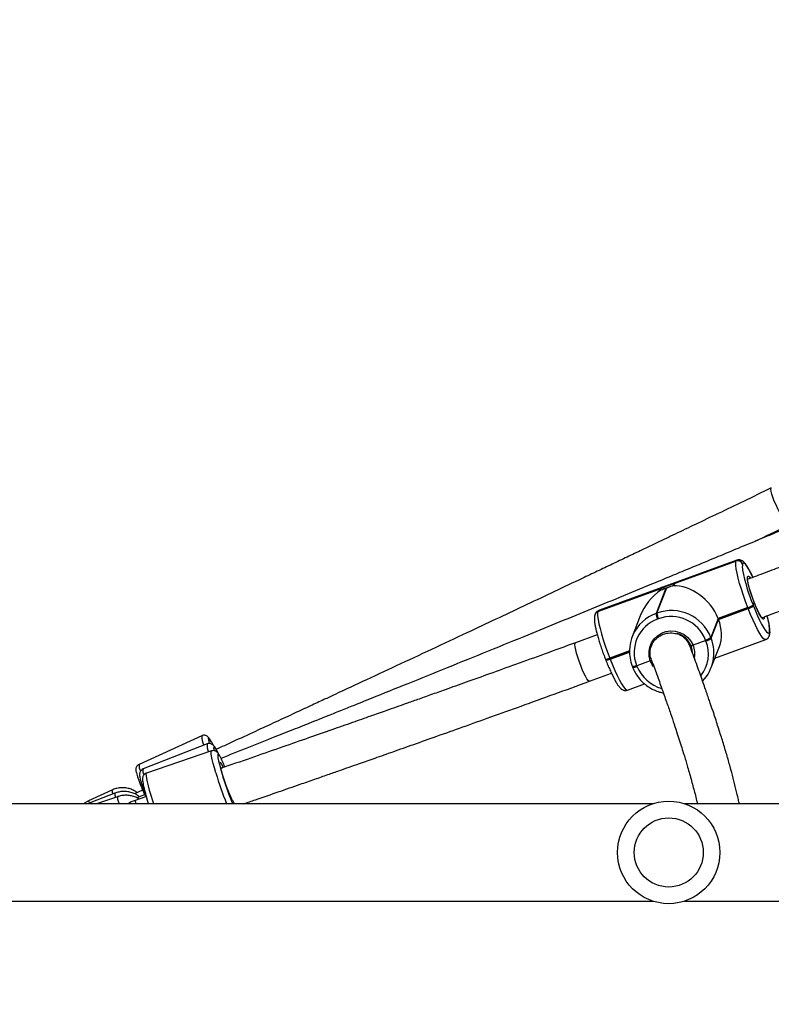
# Model space of a CAD drawing. Units: inches. Extents: x 1017 to 2977, y -622 to 349.
# Drawn here: x 2450 to 2479, y -230 to -192 of the extents above; entities that cross this region are included whole.
import ezdxf

# ---------------------------------------------------------------- set-up
doc = ezdxf.new("R2010")
doc.units = ezdxf.units.IN
doc.header["$MEASUREMENT"] = 0
doc.layers.add('VP-DIM', color=7, linetype='Continuous')
doc.layers.add('VP-HIC', color=6, linetype='Continuous')
doc.layers.add('VP-EQ', color=7, linetype='Continuous', true_color=0x8a3492)
doc.styles.get("Standard").update_dxf_attribs({"font": 'arial.ttf'})
doc.dimstyles.get("Standard").update_dxf_attribs({"dimtxt": 14, "dimasz": 20, "dimexe": 20, "dimexo": 50, "dimgap": 20, "dimtad": 0, "dimdec": 0, "dimzin": 0, "dimdsep": 46, "dimtxsty": 'Standard', "dimcen": -0.09, "dimadec": 0, "dimazin": 0, "dimtfac": 1, "dimtdec": 4, "dimtofl": 0, "dimtmove": 0, "dimatfit": 3, "dimfxl": 70, "dimfxlon": 1, "dimtolj": 1, "dimtzin": 0, "dimarcsym": 0})

# ---------------------------------------------------------------- blocks, each defined once
blk = doc.blocks.new('*D3')
at = {"layer": 'Defpoints', "color": 0, "transparency": 16777216}
for p in [(2329.665, 98.263), (2353.861, -422.137), (2874.363, -422.137)]:
    blk.add_point(p, dxfattribs=at)
at = {"layer": 'VP-DIM', "color": 0, "lineweight": -2, "transparency": 16777216}
for p, q in [((2804.363, 98.263), (2894.363, 98.263)), ((2874.363, 78.263), (2874.363, -126.439)), ((2874.363, -402.137), (2874.363, -197.435)), ((2804.363, -422.137), (2894.363, -422.137))]:
    blk.add_line(p, q, dxfattribs=at)
at = {"layer": 'VP-DIM', "color": 0, "transparency": 16777216}
for points in [[(2877.696, 78.263), (2871.03, 78.263), (2874.363, 98.263)], [(2871.03, -402.137), (2877.696, -402.137), (2874.363, -422.137)]]:
    blk.add_solid(points, dxfattribs=at)
at = {"layer": 'VP-DIM', "color": 0, "transparency": 16777216, "insert": (2874.363, -161.937), "char_height": 14, "attachment_point": 5, "rotation": 90}
blk.add_mtext('\\A1;525', dxfattribs=at)
blk = doc.blocks.new('*D5')
at = {"layer": 'Defpoints', "color": 0, "transparency": 16777216}
for p in [(2329.395, 253.263), (2330.961, -622.14), (2957.204, -622.14)]:
    blk.add_point(p, dxfattribs=at)
at = {"layer": 'VP-DIM', "color": 0, "lineweight": -2, "transparency": 16777216}
for p, q in [((2887.204, 253.263), (2977.204, 253.263)), ((2957.204, 233.263), (2957.204, -148.933)), ((2957.204, -602.14), (2957.204, -219.943)), ((2887.204, -622.14), (2977.204, -622.14))]:
    blk.add_line(p, q, dxfattribs=at)
at = {"layer": 'VP-DIM', "color": 0, "transparency": 16777216}
for points in [[(2960.537, 233.263), (2953.87, 233.263), (2957.204, 253.263)], [(2953.87, -602.14), (2960.537, -602.14), (2957.204, -622.14)]]:
    blk.add_solid(points, dxfattribs=at)
at = {"layer": 'VP-DIM', "color": 0, "transparency": 16777216, "insert": (2957.204, -184.438), "char_height": 14, "attachment_point": 5, "rotation": 90}
blk.add_mtext('\\A1;875', dxfattribs=at)
blk = doc.blocks.new('WD1581 _ _')
at = {"color": 7, "linetype": 'Continuous', "lineweight": 25}
for p, q in [((4746.742, 475.463), (4744.239, 474.548)), ((4744.34, 474.557), (4746.712, 475.424)), ((4746.715, 475.432), (4744.343, 474.564)), ((4746.712, 475.424), (4746.715, 475.432)), ((4746.973, 475.316), (4746.97, 475.308)), ((4741.318, 473.452), (4743.69, 474.319)), ((4743.693, 474.327), (4741.321, 473.459)), ((4743.85, 474.405), (4741.347, 473.49)), ((4743.972, 474.367), (4743.588, 473.379)), ((4743.625, 473.392), (4744.009, 474.381)), ((4747.377, 473.715), (4747.384, 473.697)), ((4747.384, 473.697), (4747.421, 473.823)), ((4747.384, 473.697), (4747.391, 473.678)), ((4741.206, 473.348), (4741.203, 473.34)), ((4741.321, 473.459), (4741.318, 473.452)), ((4742.972, 473.286), (4742.654, 472.468)), ((4743.588, 473.379), (4743.625, 473.392)), ((4747.176, 473.608), (4746.013, 473.183)), ((4746.02, 473.165), (4747.183, 473.59)), ((4746.027, 473.146), (4747.19, 473.571)), ((4747.183, 473.59), (4747.176, 473.608)), ((4747.19, 473.571), (4747.183, 473.59)), ((4743.682, 473.169), (4743.645, 473.156)), ((4746.013, 473.183), (4745.727, 472.447)), ((4746.02, 473.165), (4745.734, 472.428)), ((4745.742, 472.41), (4746.027, 473.146)), ((4746.013, 473.183), (4746.02, 473.165)), ((4746.02, 473.165), (4746.027, 473.146)), ((4741.295, 472.545), (4740.44, 472.233)), ((4748.013, 472.639), (4748.016, 472.647)), ((4743.414, 472.131), (4743.408, 472.116)), ((4745.533, 472.321), (4745.04, 472.141)), ((4745.533, 472.321), (4745.526, 472.34)), ((4745.54, 472.303), (4745.533, 472.321)), ((4745.727, 472.447), (4745.734, 472.428)), ((4745.734, 472.428), (4745.742, 472.41)), ((4745.887, 471.63), (4747.872, 472.356)), ((4748.013, 472.499), (4748.016, 472.507)), ((4741.788, 471.617), (4742.549, 471.895)), ((4745.745, 471.266), (4746.062, 472.083)), ((4741.61, 471.602), (4741.617, 471.583)), ((4741.617, 471.583), (4741.624, 471.565)), ((4741.781, 471.636), (4741.788, 471.617)), ((4741.788, 471.617), (4741.796, 471.599)), ((4743.366, 471.529), (4742.836, 471.335)), ((4740.989, 470.73), (4741.847, 471.044)), ((4742.658, 471.319), (4742.658, 471.324)), ((4742.658, 471.319), (4742.665, 471.301)), ((4742.665, 471.301), (4742.672, 471.283)), ((4742.829, 471.354), (4742.836, 471.335)), ((4742.836, 471.335), (4742.843, 471.317)), ((4742.478, 470.384), (4743.144, 470.628)), ((4725.841, 468.605), (4723.392, 467.487)), ((4726.057, 468.29), (4723.552, 467.307)), ((4726.226, 468.012), (4723.68, 467.147)), ((4726.491, 467.913), (4726.447, 467.998)), ((4722.331, 466.481), (4721.424, 466.067)), ((4722.442, 466.359), (4721.514, 465.994)), ((4723.533, 466.485), (4723.213, 466.339)), ((4722.546, 466.225), (4721.728, 465.947)), ((4723.679, 466.228), (4723.246, 466.081)), ((4723.628, 466.31), (4723.302, 466.182)), ((4723.612, 466.304), (4723.596, 466.34)), ((4727.125, 465.947), (4727.086, 466.029)), ((4743.46, 465.947), (4716.085, 465.947)), ((4754.857, 465.947), (4744.709, 465.947)), ((4716.085, 462.147), (4743.46, 462.147)), ((4744.709, 462.147), (4754.857, 462.147))]:
    blk.add_line(p, q, dxfattribs=at)
at = {"color": 8, "linetype": 'Continuous', "lineweight": 25}
for p, q in [((4746.715, 475.432), (4746.741, 475.463)), ((4741.347, 473.49), (4741.321, 473.459)), ((4742.549, 471.916), (4741.781, 471.636)), ((4741.796, 471.599), (4742.549, 471.874)), ((4726.587, 467.348), (4726.677, 467.378))]:
    blk.add_line(p, q, dxfattribs=at)
at = {"color": 8, "linetype": 'Continuous', "lineweight": 25, "flags": 128}
for points in [[(4748.789, 476.839), (4748.758, 476.844), (4748.711, 476.881), (4748.652, 476.95), (4748.583, 477.048), (4748.507, 477.17), (4748.428, 477.309), (4748.35, 477.461), (4748.276, 477.617), (4748.21, 477.77), (4748.154, 477.914), (4748.112, 478.041), (4748.085, 478.146), (4748.075, 478.223), (4748.082, 478.269), (4748.092, 478.28)], [(4747.372, 474.797), (4747.35, 474.844), (4747.272, 474.998), (4747.2, 475.126), (4747.135, 475.227), (4747.078, 475.298), (4747.031, 475.337), (4746.996, 475.343), (4746.973, 475.316)], [(4747.421, 473.823), (4747.355, 473.999), (4747.294, 474.176), (4747.243, 474.345), (4747.202, 474.498), (4747.173, 474.63), (4747.159, 474.734), (4747.158, 474.806), (4747.173, 474.842), (4747.201, 474.841), (4747.242, 474.803), (4747.271, 474.765)], [(4747.818, 473.229), (4747.816, 473.194), (4747.802, 473.158), (4747.774, 473.158), (4747.734, 473.195), (4747.683, 473.267), (4747.623, 473.371), (4747.558, 473.502), (4747.489, 473.655), (4747.421, 473.823)], [(4747.873, 472.357), (4747.872, 472.356), (4747.832, 472.363), (4747.779, 472.407), (4747.715, 472.488), (4747.64, 472.603), (4747.558, 472.75), (4747.469, 472.925), (4747.377, 473.123), (4747.283, 473.341), (4747.19, 473.571)], [(4740.989, 470.73), (4740.972, 470.732), (4740.935, 470.765), (4740.888, 470.831), (4740.833, 470.927), (4740.772, 471.05), (4740.709, 471.192), (4740.646, 471.348), (4740.586, 471.511), (4740.532, 471.672), (4740.487, 471.824), (4740.452, 471.96), (4740.43, 472.073), (4740.421, 472.159), (4740.426, 472.214), (4740.44, 472.233)], [(4741.796, 471.599), (4741.889, 471.368), (4741.983, 471.151), (4742.075, 470.952), (4742.163, 470.778), (4742.246, 470.631), (4742.32, 470.516), (4742.385, 470.435), (4742.438, 470.391), (4742.478, 470.384), (4742.478, 470.384)], [(4743.487, 471.304), (4743.443, 471.37), (4743.366, 471.529)], [(4726.232, 468.351), (4726.23, 468.354), (4726.177, 468.436), (4726.136, 468.487), (4726.11, 468.506), (4726.099, 468.493), (4726.103, 468.447), (4726.121, 468.37), (4726.138, 468.316)], [(4726.396, 467.152), (4726.341, 467.345), (4726.294, 467.521), (4726.256, 467.675), (4726.23, 467.803), (4726.215, 467.903), (4726.212, 467.972), (4726.22, 468.008), (4726.227, 468.013)], [(4726.447, 467.998), (4726.441, 468.008), (4726.391, 468.096), (4726.351, 468.153), (4726.323, 468.177), (4726.309, 468.167), (4726.307, 468.124), (4726.319, 468.05), (4726.323, 468.03)], [(4726.56, 467.792), (4726.544, 467.82), (4726.508, 467.871), (4726.483, 467.888), (4726.469, 467.871), (4726.467, 467.82), (4726.477, 467.738), (4726.499, 467.625), (4726.532, 467.486), (4726.574, 467.325), (4726.626, 467.146)], [(4723.68, 467.147), (4723.673, 467.142), (4723.665, 467.106), (4723.668, 467.038), (4723.683, 466.938), (4723.71, 466.809), (4723.747, 466.655), (4723.794, 466.48), (4723.85, 466.287)], [(4721.514, 465.994), (4721.512, 465.984), (4721.519, 465.947)], [(4722.581, 466.047), (4722.612, 465.95), (4722.613, 465.947)], [(4723.85, 466.287), (4723.913, 466.081), (4723.956, 465.947)]]:
    blk.add_lwpolyline(points, dxfattribs=at)
at = {"color": 7, "linetype": 'Continuous', "lineweight": 25, "flags": 128}
for points in [[(4747.176, 473.608), (4747.085, 473.847), (4747.001, 474.087), (4746.923, 474.324), (4746.855, 474.55), (4746.797, 474.761), (4746.752, 474.952), (4746.72, 475.117), (4746.703, 475.253), (4746.7, 475.356), (4746.712, 475.424)], [(4747.391, 473.678), (4747.473, 473.476), (4747.555, 473.285), (4747.636, 473.111), (4747.714, 472.958), (4747.786, 472.829), (4747.851, 472.728), (4747.908, 472.657), (4747.954, 472.618), (4747.99, 472.612), (4748.013, 472.639)], [(4741.318, 473.452), (4741.306, 473.384), (4741.308, 473.281), (4741.326, 473.145), (4741.358, 472.979), (4741.403, 472.789), (4741.46, 472.578), (4741.528, 472.351), (4741.606, 472.115), (4741.691, 471.874), (4741.781, 471.636)], [(4743.366, 471.529), (4743.322, 471.706), (4743.315, 471.888), (4743.346, 472.067), (4743.414, 472.235), (4743.516, 472.386), (4743.647, 472.512), (4743.802, 472.609), (4743.975, 472.672), (4744.157, 472.699), (4744.342, 472.688), (4744.521, 472.64), (4744.687, 472.557), (4744.833, 472.443), (4744.952, 472.302), (4745.04, 472.141)], [(4745.016, 471.836), (4745.003, 471.966), (4744.955, 472.126)], [(4726.298, 468.237), (4726.294, 468.244), (4726.232, 468.351)], [(4727.072, 466.053), (4727.049, 466.076), (4727.015, 466.133), (4726.973, 466.22), (4726.923, 466.334), (4726.869, 466.469), (4726.813, 466.619), (4726.757, 466.778), (4726.704, 466.938), (4726.657, 467.092), (4726.616, 467.234), (4726.585, 467.357), (4726.564, 467.455), (4726.555, 467.524), (4726.558, 467.561), (4726.572, 467.565), (4726.598, 467.534), (4726.633, 467.471), (4726.677, 467.378)], [(4723.765, 465.947), (4723.761, 465.96), (4723.702, 466.152)]]:
    blk.add_lwpolyline(points, dxfattribs=at)
at = {"color": 7, "linetype": 'Continuous', "lineweight": 25}
for radius in [2, 1.35]:
    blk.add_circle((4744.085, 464.047), radius, dxfattribs=at)
for centre, radius, start, end in [((4746.781, 475.233), 0.203, 21.6194, 109.9407), ((4746.784, 475.241), 0.203, 21.6214, 109.9387), ((4753.799, 476.369), 6.949, 190.7915, 202.4545), ((4744.556, 473.056), 1.495, 99.0394, 123.2113), ((4744.323, 474.568), 0.0205, 327.0615, 350.48), ((4743.71, 474.316), 0.0205, 147.0615, 170.48), ((4743.223, 476.472), 2.234, 289.5752, 290.5913), ((4747.037, 474.113), 0.523, 285.411, 310.5336), ((4747.044, 474.094), 0.523, 285.4121, 310.5326), ((4747.051, 474.076), 0.524, 285.4145, 310.5308), ((4744.121, 471.9), 1.572, 109.8145, 201.4752), ((4744.188, 473.413), 0.601, 183.2903, 205.347), ((4744.19, 471.838), 1.654, 21.6007, 109.9602), ((4744.225, 473.427), 0.601, 183.2893, 205.3494), ((4744.112, 471.858), 1.379, 109.8149, 201.4748), ((4744.177, 471.806), 1.451, 21.6009, 109.9598), ((4744.208, 471.809), 0.811, 23.0079, 75.3147), ((4744.283, 471.834), 1.568, 316.0663, 21.5594), ((4745.387, 472.844), 0.523, 285.4135, 310.5312), ((4745.394, 472.826), 0.524, 285.4145, 310.5308), ((4745.401, 472.808), 0.524, 285.4142, 310.5305), ((4741.654, 471.845), 0.264, 261.9265, 300.5522), ((4742.702, 471.562), 0.264, 261.9187, 300.5562), ((4723.171, 465.999), 3.834, 21.3185, 27.8874), ((4738.554, 470.672), 12.438, 196.4721, 202.3293), ((4726.856, 467.456), 0.195, 203.5271, 208.8993), ((4727.062, 466.039), 0.017, 24.7775, 52.5274)]:
    blk.add_arc(centre, radius, start, end, dxfattribs=at)
at = {"color": 8, "linetype": 'Continuous', "lineweight": 25}
for centre, radius, start, end in [((4747.553, 475.194), 0.594, 168.9851, 192.2746), ((4741.383, 473.27), 0.194, 109.8714, 158.67), ((4741.387, 473.277), 0.194, 109.8877, 158.6631), ((4746.314, 472.733), 1.704, 357.1245, 18.629), ((4747.833, 472.569), 0.193, 338.8313, 21.4774), ((4747.836, 472.576), 0.193, 338.8616, 21.4789), ((4744.234, 471.804), 0.873, 350.1674, 22.7117), ((4744.259, 471.798), 1.377, 321.8501, 21.5202), ((4741.647, 471.863), 0.264, 261.9168, 300.5539), ((4741.661, 471.826), 0.264, 261.9265, 300.5522), ((4742.695, 471.581), 0.264, 261.9257, 300.553), ((4742.709, 471.544), 0.264, 261.9162, 300.5587), ((4744.191, 471.85), 1.449, 201.6004, 254.8851), ((4726.644, 468.602), 0.803, 179.7981, 206.841), ((4726.696, 468.221), 0.643, 173.8589, 202.9121), ((4723.909, 467.448), 0.518, 175.7747, 206.6052), ((4723.949, 467.231), 0.404, 169.1171, 202.4046), ((4741.213, 471.576), 15.463, 196.6234, 201.3482), ((4722.81, 466.548), 0.483, 187.9456, 206.4473), ((4722.89, 466.386), 0.449, 183.4527, 204.0787), ((4721.656, 466.077), 0.232, 182.3553, 207.4458), ((4722.901, 466.202), 0.355, 176.3863, 205.9771), ((4723.647, 466.08), 0.401, 179.7707, 199.3598)]:
    blk.add_arc(centre, radius, start, end, dxfattribs=at)
at = {"color": 7, "linetype": 'Continuous', "lineweight": 25}
for centre, major_axis, ratio, start_param, end_param in [((4744.62, 472.945), (-1.18, 1.204), 0.784317, 4.214435, 5.645212), ((4744.582, 472.931), (1.348, 1.322), 0.832526, 1.369709, 2.06875), ((4744.634, 472.908), (-1.18, 1.204), 0.784317, 3.4827, 4.214435)]:
    blk.add_ellipse(centre, major_axis=major_axis, ratio=ratio, start_param=start_param, end_param=end_param, dxfattribs=at)
for points, knots in [([(4748.092, 478.28), (4747.73, 478.105), (4747.039, 477.772), (4746.05, 477.297), (4745.159, 476.871), (4744.367, 476.492), (4743.673, 476.16), (4743.048, 475.862), (4742.461, 475.582), (4741.877, 475.305), (4741.293, 475.027), (4740.182, 474.5), (4738.543, 473.724), (4736.638, 472.827), (4734.992, 472.055), (4733.627, 471.416), (4732.312, 470.803), (4731.315, 470.339), (4730.586, 470), (4730.06, 469.756), (4729.439, 469.469), (4728.721, 469.136), (4727.911, 468.762), (4727.13, 468.402), (4726.62, 468.167), (4726.409, 468.07)], [0, 0, 0, 0, 0.0505196, 0.0964641, 0.1378111, 0.1745578, 0.2067032, 0.2342472, 0.2615523, 0.2882514, 0.31528, 0.3426379, 0.4423426, 0.5424294, 0.6061212, 0.6697993, 0.7308524, 0.7873316, 0.8072036, 0.8312281, 0.8597016, 0.8926241, 0.9299957, 0.9710286, 1, 1, 1, 1]), ([(4751.914, 478.066), (4751.498, 477.891), (4750.702, 477.555), (4749.565, 477.078), (4748.54, 476.649), (4747.628, 476.268), (4746.83, 475.936), (4746.109, 475.636), (4745.433, 475.355), (4744.761, 475.077), (4744.089, 474.798), (4742.81, 474.27), (4740.922, 473.493), (4738.728, 472.596), (4736.832, 471.824), (4735.259, 471.186), (4733.744, 470.575), (4732.625, 470.125), (4731.856, 469.816), (4731.374, 469.623), (4730.816, 469.399), (4730.181, 469.145), (4729.468, 468.861), (4728.622, 468.524), (4727.656, 468.14), (4726.953, 467.861), (4726.595, 467.72)], [0, 0, 0, 0, 0.049843, 0.095165, 0.135956, 0.172208, 0.20392, 0.231094, 0.258032, 0.284371, 0.311036, 0.338026, 0.436389, 0.535129, 0.597964, 0.660786, 0.721017, 0.776736, 0.792818, 0.811654, 0.833539, 0.858471, 0.886452, 0.917481, 0.957963, 1, 1, 1, 1]), ([(4747.437, 476.189), (4747.5, 476.219), (4747.952, 476.436), (4748.402, 476.653), (4748.789, 476.839)], [0, 0, 0, 0, 0.1409823, 1, 1, 1, 1]), ([(4747.378, 474.789), (4747.357, 474.834), (4747.31, 474.935), (4747.238, 475.071), (4747.164, 475.198), (4747.092, 475.306), (4747.029, 475.381), (4746.966, 475.432), (4746.903, 475.466), (4746.83, 475.479), (4746.768, 475.477), (4746.742, 475.462), (4746.739, 475.46)], [0, 0, 0, 0, 0.109944, 0.248898, 0.389885, 0.535088, 0.690994, 0.783401, 0.855154, 0.92356, 0.991106, 1, 1, 1, 1]), ([(4748.548, 475.227), (4748.317, 475.14), (4747.856, 474.968), (4747.395, 474.796), (4747.166, 474.71)], [0, 0, 0, 0, 0.502369, 1, 1, 1, 1]), ([(4744.343, 474.564), (4744.341, 474.569), (4744.336, 474.578), (4744.287, 474.566), (4744.212, 474.538), (4744.113, 474.499), (4744.002, 474.459), (4743.892, 474.421), (4743.796, 474.386), (4743.721, 474.354), (4743.702, 474.336), (4743.693, 474.327)], [0, 0, 0, 0, 0.109904, 0.219751, 0.331083, 0.443227, 0.553612, 0.662587, 0.772772, 0.884819, 1, 1, 1, 1]), ([(4744.009, 474.381), (4744.045, 474.394), (4744.119, 474.421), (4744.193, 474.448), (4744.228, 474.461), (4744.234, 474.463)], [0, 0, 0, 0, 0.4566751, 0.913122, 1, 1, 1, 1]), ([(4744.234, 474.463), (4744.245, 474.471), (4744.281, 474.497), (4744.322, 474.532), (4744.335, 474.55), (4744.34, 474.557)], [0, 0, 0, 0, 0.201202, 0.667003, 1, 1, 1, 1]), ([(4747.242, 474.351), (4747.23, 474.395), (4747.205, 474.484), (4747.181, 474.597), (4747.167, 474.685), (4747.162, 474.737), (4747.165, 474.762), (4747.164, 474.759), (4747.164, 474.758)], [0, 0, 0, 0, 0.209181, 0.423258, 0.633775, 0.810415, 0.956221, 1, 1, 1, 1]), ([(4743.69, 474.319), (4743.693, 474.313), (4743.699, 474.3), (4743.74, 474.295), (4743.769, 474.295), (4743.773, 474.295)], [0, 0, 0, 0, 0.456687, 0.913154, 1, 1, 1, 1]), ([(4743.773, 474.295), (4743.78, 474.297), (4743.81, 474.308), (4743.875, 474.332), (4743.941, 474.356), (4743.972, 474.367)], [0, 0, 0, 0, 0.1375299, 0.6033884, 1, 1, 1, 1]), ([(4747.427, 473.81), (4747.416, 473.836), (4747.386, 473.914), (4747.338, 474.047), (4747.287, 474.2), (4747.255, 474.304), (4747.242, 474.349), (4747.242, 474.351)], [0, 0, 0, 0, 0.147432, 0.428717, 0.710293, 0.991366, 1, 1, 1, 1]), ([(4747.731, 473.211), (4747.732, 473.211), (4747.735, 473.209), (4747.722, 473.218), (4747.701, 473.246), (4747.664, 473.301), (4747.617, 473.384), (4747.563, 473.493), (4747.503, 473.623), (4747.453, 473.743), (4747.423, 473.818), (4747.414, 473.843)], [0, 0, 0, 0, 0.006614, 0.092291, 0.199816, 0.328026, 0.4698, 0.618564, 0.770605, 0.924189, 1, 1, 1, 1]), ([(4747.73, 473.213), (4747.85, 473.258), (4748.161, 473.374), (4748.621, 473.546), (4748.962, 473.673), (4749.112, 473.73)], [0, 0, 0, 0, 0.260926, 0.674558, 1, 1, 1, 1]), ([(4741.203, 473.34), (4741.197, 473.319), (4741.182, 473.271), (4741.177, 473.19), (4741.181, 473.087), (4741.201, 472.95), (4741.231, 472.796), (4741.273, 472.622), (4741.324, 472.437), (4741.383, 472.241), (4741.449, 472.04), (4741.52, 471.839), (4741.575, 471.692), (4741.605, 471.615), (4741.61, 471.602)], [0, 0, 0, 0, 0.054389, 0.121957, 0.225483, 0.320627, 0.420837, 0.517198, 0.611885, 0.705751, 0.799185, 0.892406, 0.980686, 1, 1, 1, 1]), ([(4741.345, 473.488), (4741.322, 473.477), (4741.275, 473.455), (4741.23, 473.399), (4741.214, 473.364), (4741.206, 473.348)], [0, 0, 0, 0, 0.335277, 0.681194, 1, 1, 1, 1]), ([(4748.016, 472.507), (4748.023, 472.528), (4748.038, 472.576), (4748.043, 472.656), (4748.038, 472.76), (4748.019, 472.896), (4747.988, 473.051), (4747.957, 473.184), (4747.934, 473.267), (4747.928, 473.287)], [0, 0, 0, 0, 0.099348, 0.222786, 0.411891, 0.585693, 0.768748, 0.94478, 1, 1, 1, 1]), ([(4743.413, 471.58), (4743.4, 471.608), (4743.348, 471.716), (4743.349, 471.93), (4743.421, 472.185), (4743.58, 472.402), (4743.803, 472.556), (4744.067, 472.63), (4744.276, 472.618), (4744.388, 472.588), (4744.413, 472.58), (4744.415, 472.579)], [0, 0, 0, 0, 0.053315, 0.203855, 0.35387, 0.503642, 0.653542, 0.804485, 0.955415, 0.997615, 1, 1, 1, 1]), ([(4744.904, 472.101), (4744.895, 472.133), (4744.863, 472.249), (4744.72, 472.414), (4744.55, 472.529), (4744.441, 472.571), (4744.416, 472.579), (4744.415, 472.579)], [0, 0, 0, 0, 0.139139, 0.514192, 0.889208, 0.994072, 1, 1, 1, 1]), ([(4740.44, 472.233), (4740.034, 472.085), (4739.256, 471.803), (4738.138, 471.399), (4737.119, 471.033), (4736.202, 470.704), (4735.433, 470.43), (4734.801, 470.204), (4734.292, 470.024), (4733.845, 469.865), (4733.435, 469.72), (4732.972, 469.556), (4732.403, 469.356), (4731.699, 469.108), (4730.892, 468.825), (4729.983, 468.507), (4728.977, 468.156), (4727.877, 467.774), (4727.073, 467.496), (4726.633, 467.345), (4726.593, 467.331)], [0, 0, 0, 0, 0.088367, 0.169467, 0.243243, 0.309682, 0.368785, 0.410075, 0.446835, 0.479066, 0.506851, 0.535803, 0.579228, 0.630019, 0.688176, 0.753699, 0.826588, 0.905346, 0.991209, 1, 1, 1, 1]), ([(4745.04, 472.141), (4745.033, 472.139), (4745.016, 472.132), (4744.991, 472.125), (4744.969, 472.121), (4744.955, 472.121), (4744.955, 472.125), (4744.955, 472.126)], [0, 0, 0, 0, 0.143285, 0.358057, 0.572816, 0.787566, 1, 1, 1, 1]), ([(4744.955, 472.126), (4744.955, 472.125), (4744.955, 472.121), (4744.966, 472.121), (4744.987, 472.124), (4745.013, 472.131), (4745.032, 472.138), (4745.04, 472.141)], [0, 0, 0, 0, 0.182875, 0.397494, 0.612059, 0.826734, 1, 1, 1, 1]), ([(4747.875, 472.359), (4747.898, 472.37), (4747.945, 472.392), (4747.99, 472.447), (4748.006, 472.482), (4748.013, 472.499)], [0, 0, 0, 0, 0.33448, 0.6808, 1, 1, 1, 1]), ([(4746.843, 465.947), (4746.831, 466.002), (4746.794, 466.185), (4746.715, 466.519), (4746.607, 466.946), (4746.486, 467.394), (4746.351, 467.865), (4746.202, 468.36), (4746.041, 468.872), (4745.909, 469.278), (4745.815, 469.562), (4745.761, 469.72), (4745.704, 469.89), (4745.639, 470.081), (4745.563, 470.3), (4745.478, 470.543), (4745.384, 470.811), (4745.28, 471.104), (4745.163, 471.427), (4745.041, 471.762), (4744.955, 471.994), (4744.914, 472.105)], [0, 0, 0, 0, 0.037332, 0.12295, 0.207095, 0.291227, 0.375355, 0.459478, 0.543287, 0.625094, 0.648663, 0.672038, 0.696218, 0.723985, 0.755502, 0.790771, 0.827459, 0.867482, 0.910839, 0.957533, 1, 1, 1, 1]), ([(4741.624, 471.565), (4741.638, 471.53), (4741.678, 471.429), (4741.745, 471.268), (4741.826, 471.087), (4741.905, 470.923), (4741.981, 470.776), (4742.055, 470.648), (4742.128, 470.541), (4742.191, 470.466), (4742.254, 470.414), (4742.317, 470.381), (4742.39, 470.367), (4742.451, 470.37), (4742.477, 470.385), (4742.48, 470.387)], [0, 0, 0, 0, 0.052245, 0.15188, 0.25179, 0.352151, 0.453318, 0.555963, 0.661679, 0.775186, 0.842463, 0.894703, 0.944506, 0.993683, 1, 1, 1, 1]), ([(4743.423, 471.553), (4743.423, 471.553), (4743.414, 471.548), (4743.394, 471.539), (4743.375, 471.532), (4743.366, 471.529)], [0, 0, 0, 0, 0.053161, 0.577111, 1, 1, 1, 1]), ([(4743.366, 471.529), (4743.373, 471.532), (4743.391, 471.538), (4743.411, 471.547), (4743.421, 471.552), (4743.423, 471.553)], [0, 0, 0, 0, 0.349697, 0.873774, 1, 1, 1, 1]), ([(4743.403, 471.576), (4743.475, 471.382), (4743.619, 470.994), (4743.815, 470.449), (4743.994, 469.941), (4744.153, 469.481), (4744.294, 469.064), (4744.417, 468.694), (4744.522, 468.367), (4744.613, 468.079), (4744.693, 467.82), (4744.763, 467.59), (4744.832, 467.356), (4744.903, 467.11), (4744.977, 466.846), (4745.047, 466.585), (4745.113, 466.328), (4745.166, 466.114), (4745.195, 465.99), (4745.205, 465.947)], [0, 0, 0, 0, 0.0823216, 0.164394, 0.2418784, 0.3147752, 0.3830836, 0.4468049, 0.502683, 0.5544833, 0.6022064, 0.6458515, 0.6854197, 0.7391217, 0.7938327, 0.8501382, 0.9080386, 0.9675333, 1, 1, 1, 1]), ([(4742.672, 471.283), (4742.688, 471.244), (4742.733, 471.136), (4742.83, 470.969), (4742.968, 470.79), (4743.131, 470.631), (4743.313, 470.496), (4743.513, 470.387), (4743.702, 470.312), (4743.826, 470.287), (4743.875, 470.277)], [0, 0, 0, 0, 0.077406, 0.215565, 0.35384, 0.492183, 0.630594, 0.769058, 0.907561, 1, 1, 1, 1]), ([(4727.486, 465.947), (4727.636, 465.999), (4728.095, 466.157), (4728.828, 466.411), (4729.603, 466.68), (4730.239, 466.901), (4730.75, 467.08), (4731.199, 467.237), (4731.611, 467.381), (4732.075, 467.544), (4732.645, 467.745), (4733.351, 467.993), (4734.158, 468.278), (4735.066, 468.601), (4736.07, 468.958), (4737.166, 469.35), (4738.354, 469.776), (4739.64, 470.24), (4740.528, 470.563), (4740.989, 470.73)], [0, 0, 0, 0, 0.033256, 0.101505, 0.162216, 0.204631, 0.242393, 0.275502, 0.304045, 0.333784, 0.37839, 0.430563, 0.490304, 0.557612, 0.632487, 0.713391, 0.801594, 0.89711, 1, 1, 1, 1]), ([(4726.221, 468.372), (4726.215, 468.382), (4726.186, 468.43), (4726.146, 468.487), (4726.105, 468.54), (4726.06, 468.58), (4726.011, 468.61), (4725.946, 468.626), (4725.884, 468.624), (4725.852, 468.607), (4725.842, 468.601)], [0, 0, 0, 0, 0.072593, 0.32366, 0.555181, 0.673776, 0.764972, 0.858817, 0.956598, 1, 1, 1, 1]), ([(4726.437, 468.02), (4726.421, 468.049), (4726.385, 468.115), (4726.344, 468.178), (4726.304, 468.227), (4726.263, 468.265), (4726.203, 468.296), (4726.134, 468.307), (4726.079, 468.304), (4726.056, 468.289), (4726.055, 468.289)], [0, 0, 0, 0, 0.197008, 0.443981, 0.590119, 0.716373, 0.805871, 0.898777, 0.995009, 1, 1, 1, 1]), ([(4726.539, 467.836), (4726.534, 467.845), (4726.51, 467.889), (4726.482, 467.929), (4726.428, 467.98), (4726.372, 468.012), (4726.302, 468.029), (4726.254, 468.018), (4726.23, 468.013)], [0, 0, 0, 0, 0.089705, 0.455966, 0.614715, 0.742181, 0.872705, 1, 1, 1, 1]), ([(4723.394, 467.483), (4723.38, 467.478), (4723.344, 467.462), (4723.304, 467.415), (4723.278, 467.361), (4723.268, 467.311), (4723.267, 467.267), (4723.273, 467.216), (4723.288, 467.149), (4723.316, 467.055), (4723.356, 466.934), (4723.408, 466.795), (4723.47, 466.637), (4723.533, 466.484), (4723.576, 466.384), (4723.594, 466.343)], [0, 0, 0, 0, 0.027385, 0.071593, 0.110895, 0.150529, 0.195535, 0.255737, 0.356249, 0.471184, 0.581127, 0.696932, 0.810472, 0.923013, 1, 1, 1, 1]), ([(4723.552, 467.307), (4723.528, 467.294), (4723.484, 467.271), (4723.443, 467.215), (4723.423, 467.163), (4723.415, 467.117), (4723.415, 467.069), (4723.421, 467.008), (4723.438, 466.922), (4723.469, 466.804), (4723.509, 466.667), (4723.56, 466.509), (4723.61, 466.36), (4723.646, 466.26), (4723.66, 466.222)], [0, 0, 0, 0, 0.051233, 0.09526, 0.137247, 0.182245, 0.237633, 0.319758, 0.446423, 0.563398, 0.686721, 0.806425, 0.924658, 1, 1, 1, 1]), ([(4723.683, 467.147), (4723.682, 467.147), (4723.654, 467.143), (4723.609, 467.11), (4723.565, 467.059), (4723.543, 467.007), (4723.533, 466.96), (4723.53, 466.909), (4723.534, 466.843), (4723.547, 466.752), (4723.572, 466.629), (4723.607, 466.487), (4723.649, 466.328), (4723.683, 466.214), (4723.699, 466.159)], [0, 0, 0, 0, 0.003018, 0.059898, 0.108103, 0.154668, 0.205279, 0.268642, 0.364493, 0.49735, 0.62221, 0.753755, 0.881731, 1, 1, 1, 1]), ([(4723.318, 466.387), (4723.282, 466.412), (4723.199, 466.471), (4723.05, 466.531), (4722.88, 466.57), (4722.703, 466.577), (4722.531, 466.554), (4722.408, 466.515), (4722.344, 466.487), (4722.331, 466.481)], [0, 0, 0, 0, 0.1269169, 0.2948499, 0.4629361, 0.631302, 0.80003, 0.9609909, 1, 1, 1, 1]), ([(4723.406, 466.223), (4723.376, 466.246), (4723.302, 466.304), (4723.162, 466.369), (4722.994, 466.417), (4722.819, 466.434), (4722.646, 466.42), (4722.521, 466.388), (4722.455, 466.364), (4722.442, 466.359)], [0, 0, 0, 0, 0.110291, 0.281123, 0.452142, 0.623498, 0.795285, 0.959323, 1, 1, 1, 1]), ([(4721.424, 466.067), (4721.391, 466.051), (4721.322, 466.018), (4721.261, 465.971), (4721.23, 465.947)], [0, 0, 0, 0, 0.478993, 1, 1, 1, 1]), ([(4721.514, 465.994), (4721.48, 465.981), (4721.444, 465.968), (4721.412, 465.947), (4721.411, 465.947)], [0, 0, 0, 0, 0.961686, 1, 1, 1, 1]), ([(4723.395, 466.132), (4723.352, 466.157), (4723.26, 466.211), (4723.102, 466.26), (4722.93, 466.284), (4722.758, 466.278), (4722.629, 466.252), (4722.561, 466.229), (4722.546, 466.225)], [0, 0, 0, 0, 0.17276, 0.367211, 0.562657, 0.759197, 0.947988, 1, 1, 1, 1]), ([(4723.246, 466.081), (4723.218, 466.071), (4723.135, 466.042), (4723.032, 465.997), (4722.966, 465.959), (4722.945, 465.947)], [0, 0, 0, 0, 0.266636, 0.772224, 1, 1, 1, 1])]:
    blk.add_open_spline(points, degree=3, knots=knots, dxfattribs=at)
blk = doc.blocks.new('WD1581 2D__')
at = {"layer": 'VP-HIC', "color": 0}
blk.add_blockref('WD1581 _ _', (-2269.224, -688.401), dxfattribs=at)

msp = doc.modelspace()

# ---------------------------------------------------------------- block references
at = {"layer": 'VP-EQ', "color": 0}
msp.add_blockref('WD1581 2D__', (0, 0), dxfattribs=at)

# ---------------------------------------------------------------- dimensions: what is measured, and where the dimension line sits
at = {"layer": 'VP-DIM', "color": 0}
dim = msp.add_linear_dim(base=(2957.204, -622.14), p1=(2329.395, 253.263), p2=(2330.961, -622.14), angle=90, dimstyle='Standard', dxfattribs=at)
dim.commit()
dim.dimension.update_dxf_attribs({"geometry": '*D5', "text_midpoint": (2957.204, -184.438)})
dim = msp.add_linear_dim(base=(2874.363, -422.137), p1=(2329.665, 98.263), p2=(2353.861, -422.137), angle=90, text='525', dimstyle='Standard', dxfattribs=at)
dim.commit()
dim.dimension.update_dxf_attribs({"geometry": '*D3', "text_midpoint": (2874.363, -161.937)})

doc.saveas('drawing.dxf')
